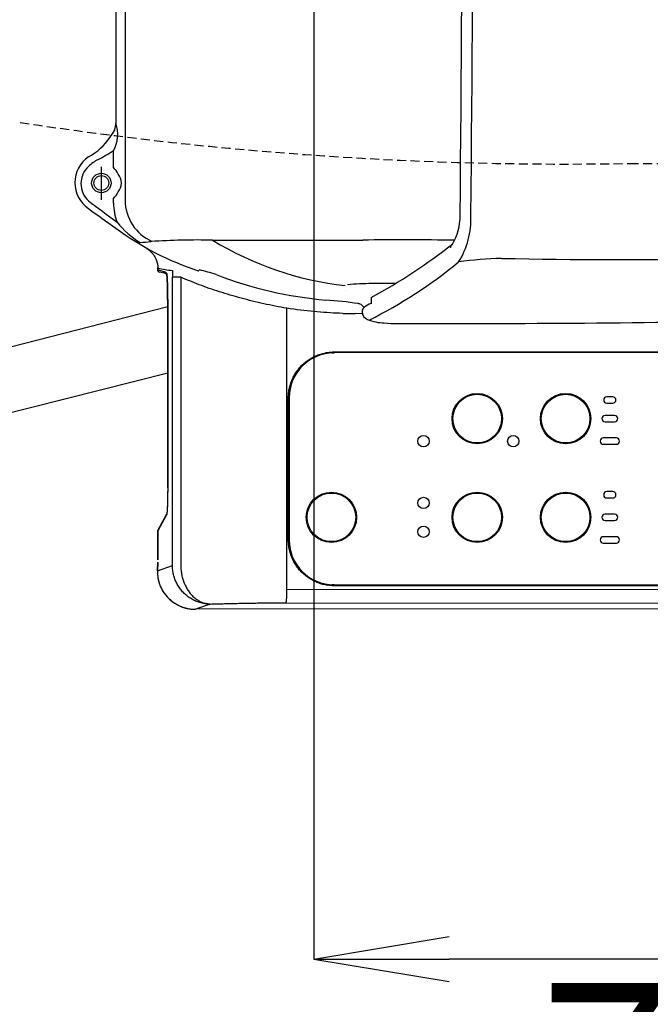
# Model space of a CAD drawing. Extents: x 10 to 2010, y 105 to 2905.
# Drawn here: x 565 to 705, y 2046 to 2264 of the extents above; entities that cross this region are included whole.
import ezdxf

# ---------------------------------------------------------------- set-up
doc = ezdxf.new("R2010")
doc.units = 0
doc.linetypes.add('EXLTYPE1', pattern=[3, 2, -1])
doc.layers.get('0').update_dxf_attribs({"linetype": 'CONTINUOUS'})
doc.layers.get('DEFPOINTS').update_dxf_attribs({"linetype": 'CONTINUOUS'})
doc.layers.add('便器', color=7, linetype='CONTINUOUS')
doc.layers.add('便座', color=7, linetype='CONTINUOUS')
doc.styles.add('EXCADDIM1', font='monotxt', dxfattribs={"width": 0.84, "bigfont": 'extfont'})
doc.styles.get("Standard").update_dxf_attribs({"font": 'monotxt', "bigfont": 'extfont'})
doc.dimstyles.new('ISO-25', dxfattribs={"dimtxt": 2.5, "dimasz": 2.5, "dimexe": 1.25, "dimexo": 0.625, "dimtad": 1, "dimtxsty": 'STANDARD', "dimcen": 2.5, "dimazin": 3, "dimtfac": 1, "dimtmove": 0, "dimatfit": 3})

# ---------------------------------------------------------------- blocks, each defined once
blk = doc.blocks.new('EX_NORM')
at = {"color": 0, "linetype": 'CONTINUOUS'}
for q in [(-1, 0.1667), (-1, 0), (-1, -0.1667)]:
    blk.add_line((0, 0), q, dxfattribs=at)
blk = doc.blocks.new('*D19')
at = {"layer": 'DEFPOINTS', "color": 0}
for p in [(1100, 2380), (630, 2317), (630, 2056)]:
    blk.add_point(p, dxfattribs=at)
at = {"layer": '便器', "color": 3, "linetype": 'CONTINUOUS'}
for p, q in [((1100, 2380), (1100, 2056)), ((630, 2317), (630, 2056)), ((1070, 2056), (660, 2056))]:
    blk.add_line(p, q, dxfattribs=at)
at = {"layer": '便器', "color": 3, "xscale": 30, "yscale": 30, "zscale": 30, "rotation": 180}
blk.add_blockref('EX_NORM', (630, 2056), dxfattribs=at)
at = {"layer": '便器', "color": 3, "xscale": 30, "yscale": 30, "zscale": 30}
blk.add_blockref('EX_NORM', (1100, 2056), dxfattribs=at)
at = {"layer": '便器', "color": 2, "insert": (865, 2079.5), "char_height": 40, "attachment_point": 5, "style": 'EXCADDIM1'}
blk.add_mtext('470', dxfattribs=at)
blk = doc.blocks.new('*D20')
at = {"layer": 'DEFPOINTS', "color": 0}
for p in [(351, 2385), (1100, 2380), (1100, 2002)]:
    blk.add_point(p, dxfattribs=at)
at = {"layer": '便器', "color": 3, "linetype": 'CONTINUOUS'}
for p, q in [((351, 2385), (351, 2002)), ((1100, 2380), (1100, 2002)), ((381, 2002), (1070, 2002))]:
    blk.add_line(p, q, dxfattribs=at)
at = {"layer": '便器', "color": 3, "xscale": 30, "yscale": 30, "zscale": 30, "rotation": 180}
blk.add_blockref('EX_NORM', (351, 2002), dxfattribs=at)
at = {"layer": '便器', "color": 3, "xscale": 30, "yscale": 30, "zscale": 30}
blk.add_blockref('EX_NORM', (1100, 2002), dxfattribs=at)
at = {"layer": '便器', "color": 2, "insert": (725.5, 2025.5), "char_height": 40, "attachment_point": 5, "style": 'EXCADDIM1'}
blk.add_mtext('740', dxfattribs=at)
blk = doc.blocks.new('*D21')
at = {"layer": 'DEFPOINTS', "color": 0}
for p in [(1100, 2380), (345, 2369), (345, 1947)]:
    blk.add_point(p, dxfattribs=at)
at = {"layer": '便器', "color": 3, "linetype": 'CONTINUOUS'}
for p, q in [((1100, 2380), (1100, 1947)), ((345, 2369), (345, 1947)), ((1070, 1947), (375, 1947))]:
    blk.add_line(p, q, dxfattribs=at)
at = {"layer": '便器', "color": 3, "xscale": 30, "yscale": 30, "zscale": 30, "rotation": 180}
blk.add_blockref('EX_NORM', (345, 1947), dxfattribs=at)
at = {"layer": '便器', "color": 3, "xscale": 30, "yscale": 30, "zscale": 30}
blk.add_blockref('EX_NORM', (1100, 1947), dxfattribs=at)
at = {"layer": '便器', "color": 2, "insert": (722.5, 1970.5), "char_height": 40, "attachment_point": 5, "style": 'EXCADDIM1'}
blk.add_mtext('755', dxfattribs=at)

msp = doc.modelspace()

# ---------------------------------------------------------------- linework, layer by layer
at = {"layer": '便器', "color": 2, "linetype": 'EXLTYPE1'}
msp.add_line((700, 2232.5), (752.085, 2232.5), dxfattribs=at)
msp.add_arc((686.137, 3032.38), 800, 261.284419, 270.992894, dxfattribs=at)
at = {"layer": '便座', "color": 6, "linetype": 'CONTINUOUS'}
for p, q in [((588.189, 2410), (588.189, 2224.358)), ((585.604, 2231.594), (585.604, 2235.355)), ((582.913, 2224.405), (582.913, 2231.725)), ((585.604, 2223.679), (585.604, 2224.751)), ((592.905, 2213.663), (593.004, 2213.605)), ((595.43, 2209.319), (595.428, 2209.319)), ((595.428, 2208.875), (595.428, 2209.319)), ((595.428, 2208.875), (595.43, 2208.875)), ((595.43, 2209.319), (595.43, 2208.875)), ((595.43, 2208.875), (596.753, 2208.557)), ((604.439, 2208.7), (604.634, 2208.879)), ((597.135, 2208.071), (595.812, 2208.389)), ((598.661, 2143.296), (598.661, 2207.299)), ((600.521, 2207.299), (598.661, 2207.299)), ((600.52, 2207.299), (600.519, 2143.23)), ((597.616, 2200.692), (442.945, 2161.062)), ((597.615, 2201.445), (597.616, 2201.445)), ((597.615, 2160.561), (597.615, 2201.445)), ((597.616, 2201.445), (597.616, 2160.561)), ((624.033, 2138.036), (624.033, 2200.385)), ((641.163, 2200.568), (640.572, 2201.177)), ((640.637, 2199.173), (639.182, 2199.229)), ((648.572, 2196.998), (671.626, 2196.999)), ((857.368, 2190.684), (634.524, 2190.489)), ((634.537, 2190.688), (857.381, 2190.884)), ((445.614, 2147.823), (597.616, 2186.039)), ((624.346, 2149.013), (624.346, 2180.489)), ((624.533, 2180.489), (624.346, 2180.489)), ((624.533, 2180.489), (624.533, 2149.013)), ((696.266, 2180.744), (694.966, 2180.744)), ((694.966, 2179.344), (696.266, 2179.344)), ((696.666, 2176.6), (694.566, 2176.6)), ((694.566, 2175.2), (696.666, 2175.2)), ((697.066, 2171.6), (694.166, 2171.6)), ((694.166, 2170.2), (697.066, 2170.2)), ((597.615, 2160.561), (597.616, 2160.561)), ((696.266, 2159.7), (694.966, 2159.7)), ((694.966, 2158.3), (696.266, 2158.3)), ((597.37, 2154.558), (595.43, 2150.999)), ((595.489, 2151.238), (597.411, 2154.763)), ((696.666, 2154.7), (694.566, 2154.7)), ((694.566, 2153.3), (696.666, 2153.3)), ((595.428, 2150.999), (595.43, 2150.999)), ((595.428, 2144.553), (595.428, 2150.999)), ((595.43, 2150.999), (595.43, 2144.553)), ((697.066, 2149.7), (694.166, 2149.7)), ((624.533, 2149.013), (624.346, 2149.013)), ((694.166, 2148.3), (697.066, 2148.3)), ((595.367, 2142.123), (595.421, 2144.021)), ((595.422, 2144.007), (595.368, 2142.108)), ((595.368, 2142.108), (598.661, 2143.296)), ((595.368, 2142.108), (595.367, 2142.123)), ((595.884, 2138.949), (595.885, 2138.949)), ((634.523, 2139.013), (857.368, 2138.796)), ((857.368, 2138.798), (634.523, 2139.013)), ((857.382, 2138.595), (634.536, 2138.813)), ((624.033, 2138.036), (857.334, 2137.811)), ((607.041, 2134.762), (603.797, 2133.591)), ((623.85, 2135.037), (857.132, 2134.812)), ((758.618, 2133.717), (603.797, 2133.591))]:
    msp.add_line(p, q, dxfattribs=at)
at = {"layer": '便座', "color": 6, "linetype": 'CONTINUOUS', "flags": 128}
for points in [[(592.905, 2213.662), (593.065, 2213.567), (593.221, 2213.465), (593.373, 2213.357), (593.521, 2213.242), (593.664, 2213.121), (593.803, 2212.995), (593.937, 2212.865), (594.066, 2212.729), (594.191, 2212.587), (594.31, 2212.442), (594.423, 2212.291), (594.532, 2212.137), (594.635, 2211.98), (594.733, 2211.819), (594.824, 2211.655), (594.911, 2211.487), (594.991, 2211.317), (595.065, 2211.144), (595.132, 2210.969), (595.193, 2210.791), (595.248, 2210.612), (595.295, 2210.43), (595.336, 2210.247), (595.369, 2210.063), (595.396, 2209.877), (595.414, 2209.692), (595.426, 2209.505), (595.43, 2209.319)], [(595.412, 2209.72), (595.419, 2209.62), (595.424, 2209.52), (595.428, 2209.419), (595.428, 2209.319)], [(595.812, 2208.389), (595.722, 2208.42), (595.639, 2208.467), (595.568, 2208.529), (595.509, 2208.604), (595.465, 2208.689), (595.439, 2208.78), (595.43, 2208.875)], [(597.135, 2208.071), (597.046, 2208.102), (596.963, 2208.149), (596.891, 2208.212), (596.833, 2208.286), (596.789, 2208.371), (596.762, 2208.462), (596.753, 2208.557)], [(596.753, 2208.557), (596.797, 2208.546), (596.84, 2208.532), (596.883, 2208.516), (596.926, 2208.496), (596.97, 2208.475), (597.013, 2208.451), (597.056, 2208.422), (597.099, 2208.392), (597.143, 2208.358), (597.186, 2208.321), (597.229, 2208.281), (597.272, 2208.239), (597.315, 2208.192), (597.358, 2208.139), (597.401, 2208.08)], [(597.135, 2208.071), (597.158, 2208.065), (597.179, 2208.058), (597.201, 2208.049), (597.224, 2208.038), (597.247, 2208.026), (597.271, 2208.011), (597.298, 2207.992), (597.328, 2207.968), (597.361, 2207.94), (597.395, 2207.907), (597.427, 2207.874)], [(597.401, 2208.08), (597.411, 2208.028), (597.42, 2207.966), (597.429, 2207.898), (597.438, 2207.822), (597.446, 2207.741), (597.454, 2207.654), (597.462, 2207.563), (597.47, 2207.467), (597.477, 2207.369), (597.485, 2207.267), (597.491, 2207.162), (597.498, 2207.054), (597.504, 2206.943), (597.51, 2206.828), (597.516, 2206.712), (597.522, 2206.595), (597.528, 2206.475), (597.533, 2206.354), (597.538, 2206.231), (597.543, 2206.106), (597.547, 2205.98), (597.552, 2205.852), (597.556, 2205.723), (597.56, 2205.593), (597.564, 2205.462), (597.568, 2205.33), (597.571, 2205.198), (597.575, 2205.064), (597.578, 2204.929), (597.581, 2204.794), (597.584, 2204.659), (597.587, 2204.523), (597.589, 2204.386), (597.592, 2204.249), (597.594, 2204.112), (597.597, 2203.973), (597.599, 2203.835), (597.601, 2203.697), (597.603, 2203.557), (597.604, 2203.417), (597.606, 2203.278), (597.608, 2203.138), (597.609, 2202.997), (597.61, 2202.857), (597.611, 2202.716), (597.612, 2202.576), (597.613, 2202.435), (597.614, 2202.293), (597.615, 2202.153), (597.615, 2202.011), (597.616, 2201.869), (597.616, 2201.728), (597.616, 2201.586), (597.616, 2201.445)], [(597.615, 2201.445), (597.615, 2201.558), (597.615, 2201.671), (597.614, 2201.784), (597.614, 2201.897), (597.614, 2202.009), (597.614, 2202.122), (597.613, 2202.235), (597.612, 2202.348), (597.612, 2202.46), (597.611, 2202.573), (597.61, 2202.686), (597.609, 2202.798), (597.609, 2202.91), (597.607, 2203.022), (597.606, 2203.134), (597.605, 2203.245), (597.604, 2203.358), (597.603, 2203.469), (597.601, 2203.58), (597.6, 2203.691), (597.598, 2203.802), (597.596, 2203.912), (597.594, 2204.023), (597.593, 2204.132), (597.591, 2204.243), (597.589, 2204.352), (597.587, 2204.461), (597.584, 2204.57), (597.582, 2204.678), (597.58, 2204.786), (597.577, 2204.894), (597.575, 2205.001), (597.572, 2205.109), (597.569, 2205.214), (597.567, 2205.321), (597.564, 2205.426), (597.561, 2205.531), (597.557, 2205.634), (597.554, 2205.738), (597.551, 2205.84), (597.547, 2205.943), (597.543, 2206.043), (597.54, 2206.143), (597.536, 2206.242), (597.532, 2206.34), (597.527, 2206.437), (597.523, 2206.532), (597.519, 2206.626), (597.514, 2206.72), (597.509, 2206.812), (597.505, 2206.903), (597.5, 2206.991), (597.494, 2207.077), (597.489, 2207.162), (597.484, 2207.245), (597.478, 2207.326), (597.472, 2207.404), (597.466, 2207.479), (597.46, 2207.552), (597.454, 2207.621), (597.448, 2207.688), (597.441, 2207.751), (597.435, 2207.809), (597.428, 2207.863), (597.422, 2207.91), (597.416, 2207.949), (597.41, 2207.979)], [(624.033, 2200.385), (623.389, 2200.498), (622.745, 2200.616), (622.102, 2200.736), (621.46, 2200.86), (620.819, 2200.988), (620.179, 2201.119), (619.541, 2201.254), (618.904, 2201.393), (618.27, 2201.535), (617.637, 2201.68), (617.006, 2201.828), (616.378, 2201.981), (615.753, 2202.136), (615.13, 2202.294), (614.51, 2202.455), (613.894, 2202.619), (613.281, 2202.786), (612.671, 2202.956), (612.065, 2203.129), (611.463, 2203.305), (610.865, 2203.484), (610.271, 2203.664), (609.682, 2203.848), (609.097, 2204.034), (608.517, 2204.222), (607.942, 2204.412), (607.372, 2204.606), (606.808, 2204.801), (606.249, 2204.998), (605.696, 2205.199), (605.149, 2205.4), (604.607, 2205.604), (604.073, 2205.809), (603.544, 2206.017), (603.023, 2206.226), (602.508, 2206.438), (602, 2206.651), (601.499, 2206.865), (601.006, 2207.081), (600.521, 2207.298)], [(636.425, 2199.252), (635.73, 2199.273), (635.031, 2199.299), (634.328, 2199.331), (633.62, 2199.369), (632.908, 2199.413), (632.191, 2199.462), (631.47, 2199.517), (630.745, 2199.577), (630.016, 2199.644), (629.282, 2199.715), (628.544, 2199.793), (627.803, 2199.877), (627.057, 2199.967), (626.307, 2200.063), (625.553, 2200.164), (624.795, 2200.272), (624.033, 2200.385)], [(624.346, 2180.489), (624.352, 2180.777), (624.364, 2181.062), (624.384, 2181.344), (624.412, 2181.625), (624.447, 2181.905), (624.489, 2182.181), (624.539, 2182.456), (624.597, 2182.73), (624.662, 2183.001), (624.735, 2183.272), (624.815, 2183.54), (624.903, 2183.807), (624.998, 2184.071), (625.101, 2184.332), (625.21, 2184.592), (625.327, 2184.848), (625.451, 2185.101), (625.581, 2185.35), (625.718, 2185.595), (625.862, 2185.836), (626.013, 2186.074), (626.169, 2186.306), (626.332, 2186.535), (626.502, 2186.758), (626.677, 2186.977), (626.858, 2187.191), (627.045, 2187.4), (627.237, 2187.603), (627.435, 2187.801), (627.638, 2187.993), (627.847, 2188.18), (628.06, 2188.362), (628.279, 2188.536), (628.502, 2188.705), (628.73, 2188.868), (628.962, 2189.026), (629.199, 2189.176), (629.44, 2189.32), (629.685, 2189.457), (629.934, 2189.587), (630.187, 2189.711), (630.442, 2189.827), (630.701, 2189.937), (630.962, 2190.039), (631.226, 2190.134), (631.492, 2190.222), (631.76, 2190.302), (632.03, 2190.374), (632.301, 2190.44), (632.574, 2190.496), (632.848, 2190.546), (633.125, 2190.589), (633.403, 2190.623), (633.683, 2190.651), (633.966, 2190.67), (634.251, 2190.683), (634.537, 2190.689)], [(634.524, 2190.489), (634.5, 2190.489), (634.477, 2190.489), (634.455, 2190.489), (634.433, 2190.489), (634.41, 2190.489), (634.387, 2190.488), (634.364, 2190.488), (634.339, 2190.488), (634.313, 2190.487), (634.286, 2190.486), (634.256, 2190.485), (634.224, 2190.484), (634.191, 2190.482), (634.158, 2190.481), (634.126, 2190.48), (634.096, 2190.478), (634.068, 2190.477), (634.044, 2190.476), (634.025, 2190.475), (634.011, 2190.475), (634.004, 2190.474), (634.004, 2190.475), (634.011, 2190.475), (634.025, 2190.476), (634.044, 2190.477), (634.068, 2190.479), (634.096, 2190.48), (634.126, 2190.482), (634.158, 2190.483), (634.191, 2190.484), (634.224, 2190.485), (634.256, 2190.485), (634.286, 2190.485), (634.313, 2190.485), (634.339, 2190.484), (634.364, 2190.484), (634.388, 2190.483), (634.411, 2190.483), (634.433, 2190.483), (634.455, 2190.483), (634.478, 2190.484), (634.5, 2190.486), (634.524, 2190.489)], [(634.524, 2190.489), (634.527, 2190.492), (634.529, 2190.504), (634.532, 2190.522), (634.534, 2190.547), (634.535, 2190.577), (634.536, 2190.612), (634.537, 2190.649), (634.537, 2190.688)], [(597.616, 2160.562), (597.616, 2160.424), (597.616, 2160.286), (597.615, 2160.149), (597.615, 2160.011), (597.614, 2159.873), (597.614, 2159.737), (597.613, 2159.599), (597.612, 2159.462), (597.61, 2159.326), (597.609, 2159.189), (597.607, 2159.053), (597.606, 2158.917), (597.604, 2158.782), (597.602, 2158.647), (597.6, 2158.512), (597.598, 2158.378), (597.595, 2158.244), (597.593, 2158.112), (597.59, 2157.979), (597.587, 2157.847), (597.584, 2157.716), (597.581, 2157.586), (597.577, 2157.456), (597.574, 2157.327), (597.57, 2157.2), (597.566, 2157.073), (597.562, 2156.947), (597.558, 2156.822), (597.553, 2156.699), (597.549, 2156.576), (597.544, 2156.455), (597.539, 2156.336), (597.534, 2156.219), (597.528, 2156.104), (597.523, 2155.991), (597.517, 2155.88), (597.51, 2155.772), (597.504, 2155.665), (597.498, 2155.563), (597.491, 2155.462), (597.484, 2155.366), (597.476, 2155.272), (597.469, 2155.182), (597.461, 2155.096), (597.453, 2155.016), (597.444, 2154.94), (597.436, 2154.869), (597.427, 2154.804), (597.418, 2154.745), (597.409, 2154.694), (597.399, 2154.649), (597.39, 2154.611), (597.38, 2154.58), (597.37, 2154.558)], [(597.615, 2160.562), (597.615, 2160.456), (597.615, 2160.352), (597.614, 2160.247), (597.614, 2160.143), (597.614, 2160.038), (597.613, 2159.934), (597.613, 2159.829), (597.612, 2159.725), (597.611, 2159.62), (597.611, 2159.517), (597.61, 2159.412), (597.609, 2159.309), (597.608, 2159.204), (597.607, 2159.101), (597.605, 2158.998), (597.604, 2158.895), (597.603, 2158.792), (597.601, 2158.689), (597.6, 2158.587), (597.598, 2158.485), (597.596, 2158.383), (597.594, 2158.282), (597.593, 2158.18), (597.591, 2158.078), (597.588, 2157.978), (597.586, 2157.878), (597.584, 2157.779), (597.582, 2157.679), (597.579, 2157.58), (597.577, 2157.482), (597.574, 2157.383), (597.571, 2157.286), (597.568, 2157.189), (597.565, 2157.093), (597.562, 2156.997), (597.559, 2156.903), (597.556, 2156.808), (597.552, 2156.714), (597.549, 2156.621), (597.545, 2156.53), (597.541, 2156.439), (597.538, 2156.349), (597.534, 2156.26), (597.53, 2156.173), (597.525, 2156.086), (597.521, 2156.001), (597.517, 2155.917), (597.512, 2155.834), (597.507, 2155.753), (597.502, 2155.674), (597.497, 2155.596), (597.492, 2155.521), (597.487, 2155.447), (597.482, 2155.375), (597.476, 2155.306), (597.47, 2155.239), (597.465, 2155.175), (597.459, 2155.114), (597.453, 2155.056), (597.447, 2155.001), (597.441, 2154.951), (597.435, 2154.904), (597.429, 2154.862), (597.423, 2154.825), (597.417, 2154.793), (597.412, 2154.769), (597.409, 2154.752), (597.407, 2154.746)], [(597.423, 2154.785), (597.383, 2154.675), (597.37, 2154.558)], [(595.43, 2150.999), (595.436, 2151.082), (595.456, 2151.162), (595.489, 2151.238)], [(634.536, 2138.813), (634.25, 2138.818), (633.965, 2138.83), (633.683, 2138.851), (633.402, 2138.877), (633.124, 2138.912), (632.848, 2138.954), (632.573, 2139.004), (632.3, 2139.062), (632.029, 2139.126), (631.76, 2139.2), (631.492, 2139.28), (631.226, 2139.368), (630.962, 2139.462), (630.7, 2139.565), (630.442, 2139.674), (630.186, 2139.79), (629.934, 2139.914), (629.685, 2140.044), (629.44, 2140.181), (629.199, 2140.326), (628.962, 2140.476), (628.73, 2140.632), (628.502, 2140.795), (628.279, 2140.965), (628.06, 2141.14), (627.847, 2141.321), (627.638, 2141.508), (627.435, 2141.701), (627.237, 2141.899), (627.045, 2142.102), (626.858, 2142.311), (626.677, 2142.525), (626.502, 2142.743), (626.332, 2142.966), (626.169, 2143.195), (626.013, 2143.427), (625.862, 2143.664), (625.718, 2143.906), (625.581, 2144.152), (625.451, 2144.401), (625.327, 2144.654), (625.21, 2144.91), (625.101, 2145.168), (624.998, 2145.43), (624.903, 2145.695), (624.815, 2145.961), (624.735, 2146.23), (624.662, 2146.499), (624.597, 2146.772), (624.539, 2147.044), (624.489, 2147.32), (624.447, 2147.597), (624.412, 2147.875), (624.384, 2148.157), (624.364, 2148.44), (624.351, 2148.725), (624.346, 2149.013)], [(607.041, 2134.761), (606.787, 2134.767), (606.533, 2134.781), (606.279, 2134.801), (606.026, 2134.83), (605.774, 2134.867), (605.523, 2134.91), (605.273, 2134.963), (605.025, 2135.023), (604.779, 2135.09), (604.534, 2135.165), (604.292, 2135.247), (604.053, 2135.338), (603.816, 2135.436), (603.583, 2135.54), (603.352, 2135.652), (603.125, 2135.771), (602.902, 2135.896), (602.682, 2136.029), (602.467, 2136.167), (602.256, 2136.312), (602.05, 2136.463), (601.849, 2136.62), (601.653, 2136.784), (601.462, 2136.951), (601.276, 2137.126), (601.096, 2137.306), (600.921, 2137.492), (600.752, 2137.682), (600.588, 2137.877), (600.43, 2138.077), (600.278, 2138.283), (600.133, 2138.493), (599.993, 2138.706), (599.86, 2138.924), (599.734, 2139.147), (599.613, 2139.372), (599.5, 2139.602), (599.393, 2139.834), (599.294, 2140.07), (599.201, 2140.308), (599.116, 2140.549), (599.037, 2140.792), (598.967, 2141.037), (598.903, 2141.284), (598.847, 2141.533), (598.798, 2141.782), (598.757, 2142.033), (598.723, 2142.285), (598.696, 2142.537), (598.677, 2142.79), (598.666, 2143.043), (598.661, 2143.296)], [(600.52, 2143.23), (600.526, 2142.983), (600.539, 2142.735), (600.557, 2142.486), (600.581, 2142.237), (600.61, 2141.988), (600.645, 2141.739), (600.686, 2141.492), (600.733, 2141.245), (600.785, 2141.001), (600.842, 2140.759), (600.906, 2140.519), (600.974, 2140.281), (601.049, 2140.045), (601.128, 2139.813), (601.213, 2139.583), (601.304, 2139.356), (601.4, 2139.132), (601.5, 2138.912), (601.606, 2138.696), (601.717, 2138.484), (601.833, 2138.275), (601.953, 2138.072), (602.078, 2137.872), (602.207, 2137.678), (602.341, 2137.489), (602.479, 2137.304), (602.621, 2137.125), (602.766, 2136.952), (602.916, 2136.785), (603.07, 2136.622), (603.227, 2136.467), (603.387, 2136.317), (603.55, 2136.173), (603.717, 2136.036), (603.886, 2135.906), (604.058, 2135.782), (604.233, 2135.663), (604.409, 2135.553), (604.588, 2135.45), (604.769, 2135.353), (604.952, 2135.264), (605.137, 2135.182), (605.324, 2135.107), (605.511, 2135.038), (605.701, 2134.978), (605.891, 2134.924), (606.083, 2134.878), (606.275, 2134.84), (606.467, 2134.809), (606.659, 2134.785), (606.851, 2134.77), (607.041, 2134.761)], [(595.367, 2142.122), (595.364, 2141.935), (595.364, 2141.746), (595.37, 2141.558), (595.379, 2141.37), (595.392, 2141.182), (595.409, 2140.994), (595.43, 2140.808), (595.456, 2140.62), (595.485, 2140.435), (595.519, 2140.249), (595.557, 2140.065), (595.599, 2139.88), (595.645, 2139.698), (595.695, 2139.515), (595.749, 2139.334), (595.808, 2139.154)], [(595.883, 2138.949), (595.978, 2138.72), (596.079, 2138.494), (596.187, 2138.272), (596.302, 2138.052), (596.423, 2137.835), (596.55, 2137.623), (596.683, 2137.414), (596.822, 2137.21), (596.967, 2137.009), (597.118, 2136.813), (597.274, 2136.621), (597.436, 2136.434), (597.604, 2136.252), (597.776, 2136.075), (597.954, 2135.903), (598.137, 2135.736), (598.325, 2135.575), (598.517, 2135.418), (598.713, 2135.268), (598.914, 2135.123), (599.119, 2134.985), (599.328, 2134.852), (599.541, 2134.725), (599.757, 2134.605), (599.977, 2134.492), (600.2, 2134.384), (600.426, 2134.283), (600.655, 2134.189), (600.886, 2134.101), (601.12, 2134.02), (601.356, 2133.946), (601.595, 2133.878), (601.835, 2133.819), (602.076, 2133.765), (602.32, 2133.719), (602.564, 2133.68), (602.809, 2133.648), (603.056, 2133.623), (603.303, 2133.605), (603.55, 2133.595), (603.797, 2133.591)], [(634.523, 2139.013), (634.499, 2139.013), (634.476, 2139.013), (634.454, 2139.013), (634.432, 2139.013), (634.409, 2139.013), (634.386, 2139.013), (634.363, 2139.014), (634.338, 2139.014), (634.312, 2139.015), (634.284, 2139.016), (634.255, 2139.017), (634.223, 2139.018), (634.19, 2139.019), (634.157, 2139.021), (634.125, 2139.022), (634.095, 2139.023), (634.067, 2139.025), (634.043, 2139.026), (634.024, 2139.027), (634.01, 2139.027), (634.003, 2139.027), (634.01, 2139.026), (634.024, 2139.025), (634.043, 2139.024), (634.067, 2139.023), (634.095, 2139.021), (634.125, 2139.02), (634.157, 2139.019), (634.19, 2139.018), (634.223, 2139.017), (634.255, 2139.016), (634.285, 2139.016), (634.312, 2139.017), (634.338, 2139.017), (634.363, 2139.018), (634.387, 2139.018), (634.41, 2139.019), (634.432, 2139.019), (634.454, 2139.018), (634.477, 2139.017), (634.5, 2139.015), (634.523, 2139.013)], [(634.536, 2138.813), (634.536, 2138.852), (634.536, 2138.889), (634.534, 2138.924), (634.533, 2138.954), (634.531, 2138.979), (634.528, 2138.997), (634.526, 2139.009), (634.523, 2139.013)], [(623.85, 2135.036), (623.858, 2135.044), (623.867, 2135.061), (623.876, 2135.084), (623.885, 2135.116), (623.894, 2135.155), (623.903, 2135.201), (623.912, 2135.255), (623.921, 2135.318), (623.931, 2135.386), (623.94, 2135.462), (623.948, 2135.546), (623.957, 2135.636), (623.966, 2135.732), (623.974, 2135.834), (623.982, 2135.943), (623.99, 2136.056), (623.997, 2136.175), (624.003, 2136.3), (624.009, 2136.429), (624.015, 2136.562), (624.02, 2136.699), (624.024, 2136.838), (624.028, 2136.982), (624.031, 2137.127), (624.033, 2137.276), (624.034, 2137.425), (624.035, 2137.576), (624.035, 2137.729), (624.034, 2137.882), (624.033, 2138.035)], [(607.041, 2134.761), (607.41, 2134.771), (607.773, 2134.781), (608.129, 2134.79), (608.481, 2134.799), (608.829, 2134.809), (609.174, 2134.819), (609.518, 2134.827), (609.861, 2134.837), (610.204, 2134.847), (610.548, 2134.856), (610.894, 2134.865), (611.242, 2134.874), (611.593, 2134.883), (611.947, 2134.892), (612.305, 2134.901), (612.668, 2134.909), (613.036, 2134.917), (613.409, 2134.925), (613.788, 2134.934), (614.173, 2134.942), (614.564, 2134.95), (614.962, 2134.956), (615.367, 2134.964), (615.779, 2134.971), (616.198, 2134.978), (616.625, 2134.985), (617.06, 2134.991), (617.502, 2134.996), (617.951, 2135.002), (618.409, 2135.008), (618.874, 2135.013), (619.347, 2135.017), (619.826, 2135.022), (620.313, 2135.025), (620.806, 2135.029), (621.304, 2135.032), (621.808, 2135.034), (622.315, 2135.035), (622.826, 2135.036), (623.338, 2135.036), (623.85, 2135.036)]]:
    msp.add_lwpolyline(points, dxfattribs=at)
at = {"layer": '便座', "color": 6, "linetype": 'CONTINUOUS'}
for centre, radius in [((582.913, 2228.172), 2.152), ((582.913, 2228.172), 1.652), ((666.216, 2175.9), 5.578), ((666.216, 2175.9), 5.39), ((685.816, 2175.9), 5.578), ((685.816, 2175.9), 5.39), ((654.316, 2170.9), 1.25), ((674.216, 2170.9), 1.25), ((633.916, 2154), 5.578), ((633.916, 2154), 5.39), ((654.316, 2157.2), 1.25), ((666.216, 2154), 5.578), ((666.216, 2154), 5.39), ((685.816, 2154), 5.578), ((685.816, 2154), 5.39), ((654.316, 2150.8), 1.25)]:
    msp.add_circle(centre, radius, dxfattribs=at)
for centre, radius, start, end in [((203442203.451, 3016.751), 203441617.334, 180.00016774672, 180.00021836726), ((-20753.502, 2409.057), 21416.768, 359.4966291, 0.0025219), ((-21128.083, 2411.513), 21793.747, 359.4988788, 359.996021), ((579.37, 2238.925), 7.183, 330.1972, 20.05661), ((583.597, 2241.281), 2.523, 331.13261, 2.44547), ((573.804, 2246.97), 14.005, 322.05327, 329.42022), ((586.004, 2239.996), 0.208, 161.34961, 226.6752), ((573.745, 2245.679), 13.3, 298.30382, 326.59825), ((560.242, 2275.454), 47.446, 297.59841, 302.31245), ((584.072, 2228.229), 7.008, 125.01244, 234.98756), ((588.753, 2221.879), 13.248, 119.53484, 131.06002), ((583.649, 2228.049), 5.247, 133.28998, 226.71002), ((582.53, 2228.4), 4.432, 23.18668, 46.08594), ((584.363, 2228.178), 2.983, 359.89027, 41.26414), ((584.363, 2228.166), 2.983, 318.73586, 0.10973), ((582.53, 2227.944), 4.432, 313.91406, 336.81332), ((759.4, 2460.073), 296.29, 232.74841, 234.28024), ((598.223, 2224.382), 10.034, 180.1367, 245.96705), ((4831.295, 8166.063), 7307.472, 234.4250997, 234.4835649), ((596.642, 2223.685), 11.038, 180.03157, 202.16696), ((599.9, 2229.654), 16.865, 216.93248, 240.33327), ((649.968, 2220.915), 12.473, 329.48663, 359.94565), ((646.681, 2220.226), 18.161, 328.1704, 2.13772), ((624.491, 2269.913), 64.431, 233.44786, 251.82701), ((590.241, 2246.535), 31.562, 272.38248, 276.68093), ((604.339, 2056.361), 159.168, 88.83517, 93.75581), ((622.442, 5252.153), 3036.694, 269.7195, 270.347555), ((644.769, 2276.183), 71.178, 238.49682, 263.71914), ((649.701, 839.858), 1375.686, 89.520998, 90.368127), ((577.309, 2321.721), 135.775, 298.81579, 307.89957), ((661.222, 2213.9), 0.905, 132.46931, 185.41824), ((696.565, 3366.017), 1154.837, 268.761993, 273.580733), ((674.386, 2121.949), 89.544, 91.77398, 97.87874), ((595.929, 2208.876), 0.501, 180.09909, 256.41033), ((603.976, 2248.906), 40.499, 257.81798, 262.47408), ((703.281, 2207.318), 104.62, 179.21243, 180.01034), ((604.41, 2208.773), 0.0789, 259.06033, 291.46301), ((594.97, 2166.389), 43.575, 72.12707, 77.18567), ((593.716, 2294.191), 107.97, 296.72073, 309.30667), ((597.882, 2208.075), 0.48, 179.40783, 191.51789), ((640.505, 2291.051), 89.191, 248.86343, 264.96767), ((636.96, 2204.317), 0.0798, 246.78742, 271.08641), ((642.504, 2151.279), 54.567, 89.64372, 95.26891), ((648.507, 1691.426), 514.45, 90.03952, 90.63076), ((626.957, 2117.613), 84.785, 81.28035, 86.12847), ((909.803, 2194.211), 267.187, 178.16678, 178.44733), ((639.128, 2197.543), 3.934, 70.12807, 80.01092), ((640.346, 2200.934), 0.332, 47.08322, 68.86015), ((642.076, 2199.52), 1.39, 131.07422, 177.19021), ((644.873, 2195.848), 6.004, 111.08329, 128.17155), ((638.9, 2326.984), 127.755, 268.89002, 270.1266), ((642.613, 2199.681), 1.928, 182.74184, 249.01515), ((645.731, 2207.379), 10.233, 248.14952, 269.41491), ((649.961, 7226.938), 5029.985, 270.246784, 271.20564), ((648.263, 2220.147), 23.151, 263.46027, 270.76252), ((634.533, 2180.489), 10, 90.0502, 180), ((634.657, 2180.289), 10.233, 114.53893, 128.56265), ((634.731, 2180.365), 10.231, 141.24908, 155.48218), ((694.966, 2180.044), 0.7, 90, 270), ((696.266, 2180.044), 0.7, 270, 90), ((694.566, 2175.9), 0.7, 90, 270), ((696.666, 2175.9), 0.7, 270, 90), ((694.166, 2170.9), 0.7, 90, 270), ((697.066, 2170.9), 0.7, 270, 90), ((694.966, 2159), 0.7, 90, 270), ((696.266, 2159), 0.7, 270, 90), ((694.566, 2154), 0.7, 90, 270), ((696.666, 2154), 0.7, 270, 90), ((595.932, 2150.998), 0.503, 151.49153, 179.90578), ((694.166, 2149), 0.7, 90, 270), ((697.066, 2149), 0.7, 270, 90), ((634.533, 2149.012), 10, 179.99958, 269.94457), ((603.912, 2141.875), 8.547, 178.4355, 198.65743), ((595.86, 2139.169), 0.0539, 185.75015, 211.5348), ((599.748, 2140.485), 4.159, 198.67016, 201.68782), ((599.634, 2140.44), 4.035, 198.77671, 201.68168), ((603.784, 2142.093), 8.502, 201.70452, 270.09114)]:
    msp.add_arc(centre, radius, start, end, dxfattribs=at)

# ---------------------------------------------------------------- dimensions: what is measured, and where the dimension line sits
at = {"layer": '便器', "color": 3, "linetype": 'CONTINUOUS'}
dim = msp.add_linear_dim(base=(1100, 2002), p1=(351.001, 2385), p2=(1100, 2380), text='740', dimstyle='ISO-25', override={"dimtxt": 40, "dimasz": 30, "dimexe": 0, "dimexo": 0, "dimgap": 0, "dimtad": 1, "dimjust": 0, "dimtih": 0, "dimtoh": 0, "dimdec": 1, "dimzin": 8, "dimlunit": 2, "dimtxsty": 'EXCADDIM1', "dimblk1": 'EX_NORM', "dimblk2": 'EX_NORM', "dimsah": 1, "dimse1": 0, "dimse2": 0, "dimclrd": 3, "dimclre": 3, "dimclrt": 2, "dimtmove": 2}, dxfattribs=at)
dim.commit()
dim.dimension.update_dxf_attribs({"geometry": '*D20', "text_midpoint": (725.501, 2025.5), "dimtype": 160})
for base, p2, picture, middle in [((345, 1947), (345, 2369), '*D21', (722.5, 1970.5)), ((630, 2056), (630, 2317), '*D19', (865, 2079.5))]:
    dim = msp.add_linear_dim(base=base, p1=(1100, 2380), p2=p2, dimstyle='ISO-25', override={"dimtxt": 40, "dimasz": 30, "dimexe": 0, "dimexo": 0, "dimgap": 0, "dimtad": 1, "dimjust": 0, "dimtih": 0, "dimtoh": 0, "dimdec": 1, "dimzin": 8, "dimlunit": 2, "dimtxsty": 'EXCADDIM1', "dimblk1": 'EX_NORM', "dimblk2": 'EX_NORM', "dimsah": 1, "dimse1": 0, "dimse2": 0, "dimclrd": 3, "dimclre": 3, "dimclrt": 2, "dimtmove": 2}, dxfattribs=at)
    dim.commit()
    dim.dimension.update_dxf_attribs({"geometry": picture, "text_midpoint": middle, "dimtype": 160})

doc.saveas('drawing.dxf')
